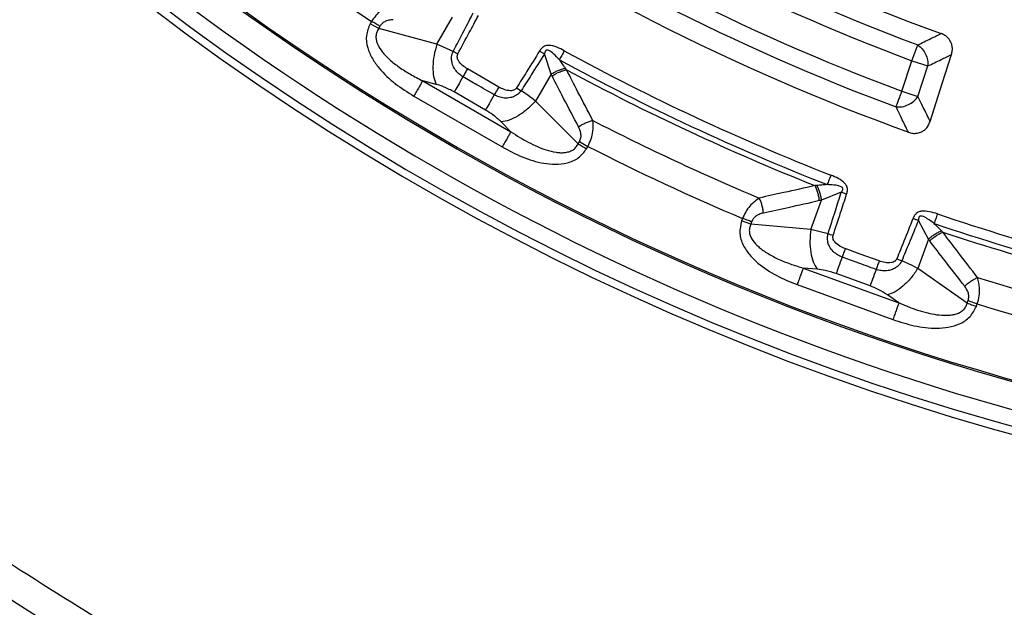
# Model space of a CAD drawing. Units: millimetres. Extents: x 320 to 13121, y 320 to 9184.
# Drawn here: x 3623 to 3750, y 1635 to 1710 of the extents above; entities that cross this region are included whole.
import ezdxf

# ---------------------------------------------------------------- set-up
doc = ezdxf.new("R2010")
doc.units = ezdxf.units.MM
doc.header["$LTSCALE"] = 32

msp = doc.modelspace()

# ---------------------------------------------------------------- linework, layer by layer
at = {"color": 7, "linetype": 'Continuous', "lineweight": 25}
for p, q in [((3668.21, 1709.95), (3668.03, 1709.65)), ((3669.12, 1709.02), (3668.03, 1709.65)), ((3676.61, 1707.02), (3678.62, 1710.49)), ((3669.29, 1709.32), (3669.12, 1709.02)), ((3676.61, 1707.02), (3669.12, 1709.02)), ((3678.7, 1706.08), (3676.61, 1707.02)), ((3737.68, 1704.89), (3738.44, 1706.92)), ((3691.3, 1703.17), (3690.44, 1705.76)), ((3736.41, 1700.97), (3737.68, 1704.89)), ((3737.68, 1704.89), (3739.74, 1704.22)), ((3691.3, 1703.17), (3689.29, 1699.7)), ((3738.47, 1700.3), (3739.74, 1704.22)), ((3676.51, 1701.85), (3674.78, 1702.31)), ((3674.78, 1702.31), (3686.13, 1695.76)), ((3682.85, 1698.55), (3678.83, 1700.87)), ((3686.85, 1701.4), (3687.43, 1701.04)), ((3736.41, 1700.97), (3738.47, 1700.3)), ((3673.65, 1700.35), (3685, 1693.8)), ((3694.77, 1694.21), (3689.29, 1699.7)), ((3686.13, 1695.76), (3684.86, 1697.03)), ((3694.77, 1694.21), (3694.95, 1694.51)), ((3694.95, 1694.51), (3696.03, 1693.88)), ((3695.86, 1693.58), (3696.03, 1693.88)), ((3728.6, 1687.97), (3726.07, 1686.96)), ((3729.3, 1687.74), (3728.6, 1687.97)), ((3724.69, 1683.19), (3726.07, 1686.96)), ((3715.91, 1684.61), (3715.79, 1684.29)), ((3716.96, 1683.86), (3715.79, 1684.29)), ((3717.08, 1684.19), (3716.96, 1683.86)), ((3739.82, 1681.95), (3738.53, 1684.35)), ((3724.69, 1683.19), (3716.96, 1683.86)), ((3726.91, 1682.63), (3724.69, 1683.19)), ((3739.82, 1681.95), (3738.45, 1678.19)), ((3735.76, 1679.43), (3736.39, 1679.18)), ((3725.49, 1678.08), (3723.71, 1678.24)), ((3723.71, 1678.24), (3736.02, 1673.75)), ((3744.8, 1673.73), (3738.45, 1678.19)), ((3732.31, 1675.93), (3727.95, 1677.52)), ((3722.93, 1676.11), (3735.25, 1671.62)), ((3736.02, 1673.75), (3734.55, 1674.78)), ((3744.8, 1673.73), (3744.92, 1674.05)), ((3744.92, 1674.05), (3746.1, 1673.63)), ((3745.98, 1673.3), (3746.1, 1673.63))]:
    msp.add_line(p, q, dxfattribs=at)
at = {"color": 7, "linetype": 'Continuous', "lineweight": 25, "flags": 128}
for points in [[(3740.03, 1697.09), (3741.59, 1701.96), (3742.78, 1705.69)], [(3684.56, 1701.51), (3682.31, 1702.81), (3680.55, 1703.83)], [(3733.48, 1679.15), (3731.04, 1680.04), (3729.12, 1680.73)]]:
    msp.add_lwpolyline(points, dxfattribs=at)
at = {"color": 7, "linetype": 'Continuous', "lineweight": 25}
for radius in [445, 439, 397.43]:
    msp.add_circle((3836.83, 1969.89), radius, dxfattribs=at)
for radius, start, end in [(318.09, 182.4754, 266.9794), (317.9, 182.4754, 266.9794), (324.7, 216.7706, 342.8324), (323.7, 216.7706, 342.8324), (321.62, 200.223, 267.4462), (278.36, 236.0402, 249.9598), (280.78, 236.5133, 249.4867), (282.94, 236.5133, 249.4867), (287.06, 236.4773, 249.5227), (289.22, 236.4773, 249.5227), (291.71, 235.9626, 250.0374), (309.85, 232.9715, 237.0285), (300.41, 241.3904, 248.6096), (301.71, 241.3904, 248.6096), (302.4, 241.6581, 248.3419), (306.6, 242.7931, 247.2069), (309.85, 242.9715, 247.0285), (300.41, 251.3904, 258.6096), (301.71, 251.3904, 258.6096), (302.4, 251.6581, 258.3419), (306.6, 252.7931, 257.2069), (309.85, 252.9715, 257.0285)]:
    msp.add_arc((3836.83, 1969.89), radius, start, end, dxfattribs=at)
for points, knots in [([(4214.89, 1860.44), (4216.44, 1866.08), (4219.55, 1877.36), (4223.25, 1894.52), (4226.24, 1911.82), (4228.44, 1929.23), (4229.86, 1946.73), (4230.51, 1964.27), (4230.36, 1981.83), (4229.44, 1999.36), (4227.74, 2016.83), (4225.26, 2034.21), (4222, 2051.46), (4217.98, 2068.55), (4213.21, 2085.44), (4207.68, 2102.1), (4201.42, 2118.5), (4194.43, 2134.61), (4186.74, 2150.38), (4178.34, 2165.8), (4169.27, 2180.83), (4159.54, 2195.44), (4149.16, 2209.6), (4138.17, 2223.28), (4126.57, 2236.46), (4114.4, 2249.11), (4101.68, 2261.21), (4088.43, 2272.73), (4074.68, 2283.64), (4060.46, 2293.93), (4045.79, 2303.58), (4030.71, 2312.56), (4015.24, 2320.86), (3999.42, 2328.46), (3983.27, 2335.36), (3966.84, 2341.52), (3950.14, 2346.95), (3933.22, 2351.62), (3916.11, 2355.54), (3898.84, 2358.69), (3881.45, 2361.07), (3863.97, 2362.67), (3846.43, 2363.49), (3828.88, 2363.52), (3811.34, 2362.78), (3793.85, 2361.25), (3776.45, 2358.94), (3759.17, 2355.87), (3742.04, 2352.02), (3725.1, 2347.41), (3708.38, 2342.06), (3691.92, 2335.96), (3675.74, 2329.14), (3659.89, 2321.6), (3644.39, 2313.36), (3629.27, 2304.44), (3614.56, 2294.86), (3600.3, 2284.63), (3586.5, 2273.77), (3573.21, 2262.31), (3560.43, 2250.27), (3548.21, 2237.67), (3536.56, 2224.54), (3525.51, 2210.9), (3515.07, 2196.78), (3505.28, 2182.21), (3496.14, 2167.22), (3487.69, 2151.84), (3479.92, 2136.09), (3472.87, 2120.02), (3466.54, 2103.65), (3460.94, 2087.01), (3456.1, 2070.13), (3452.01, 2053.06), (3448.68, 2035.82), (3446.13, 2018.46), (3444.35, 2000.99), (3443.36, 1983.47), (3443.14, 1965.91), (3443.71, 1948.37), (3445.06, 1930.87), (3447.19, 1913.44), (3450.09, 1896.13), (3453.77, 1878.96), (3458.2, 1861.98), (3463.39, 1845.21), (3469.32, 1828.68), (3475.98, 1812.44), (3483.35, 1796.51), (3491.43, 1780.93), (3500.2, 1765.72), (3509.64, 1750.92), (3519.72, 1736.55), (3530.44, 1722.64), (3541.77, 1709.23), (3553.68, 1696.34), (3566.15, 1683.99), (3579.17, 1672.21), (3592.69, 1661.02), (3606.7, 1650.44), (3621.17, 1640.5), (3636.07, 1631.21), (3651.37, 1622.6), (3667.03, 1614.68), (3683.04, 1607.46), (3699.34, 1600.97), (3715.93, 1595.2), (3732.75, 1590.19), (3749.78, 1585.93), (3766.98, 1582.43), (3784.32, 1579.7), (3801.77, 1577.75), (3819.28, 1576.54), (3830.98, 1576.39), (3836.83, 1576.31)], [0, 0, 0, 0, 0.0089282, 0.0178578, 0.0267849, 0.0357148, 0.0446421, 0.0535716, 0.0625, 0.0714282, 0.0803578, 0.0892849, 0.0982149, 0.1071421, 0.1160716, 0.125, 0.1339281, 0.1428577, 0.1517848, 0.1607147, 0.1696419, 0.1785714, 0.1874998, 0.1964279, 0.2053575, 0.2142847, 0.2232146, 0.2321418, 0.2410713, 0.2499997, 0.2589279, 0.2678575, 0.2767846, 0.2857146, 0.2946418, 0.3035713, 0.3124997, 0.3214279, 0.3303575, 0.3392846, 0.3482145, 0.3571418, 0.3660712, 0.3749996, 0.3839278, 0.3928574, 0.4017846, 0.4107145, 0.4196417, 0.4285712, 0.4374996, 0.4464278, 0.4553574, 0.4642846, 0.4732145, 0.4821418, 0.4910712, 0.4999997, 0.5089278, 0.5178574, 0.5267846, 0.5357146, 0.5446418, 0.5535714, 0.5624998, 0.571428, 0.5803576, 0.5892847, 0.5982147, 0.6071419, 0.6160713, 0.6249998, 0.6339279, 0.6428575, 0.6517846, 0.6607146, 0.6696418, 0.6785713, 0.6874997, 0.6964278, 0.7053574, 0.7142845, 0.7232144, 0.7321416, 0.7410711, 0.7499995, 0.7589277, 0.7678573, 0.7767844, 0.7857144, 0.7946416, 0.8035712, 0.8124996, 0.8214278, 0.8303573, 0.8392845, 0.8482144, 0.8571417, 0.8660711, 0.8749995, 0.8839277, 0.8928573, 0.9017844, 0.9107144, 0.9196416, 0.9285711, 0.9374995, 0.9464277, 0.9553572, 0.9642843, 0.9732143, 0.9821415, 0.9910713, 1, 1, 1, 1]), ([(3670.78, 1712.16), (3670.31, 1711.92), (3669.6, 1711.57), (3668.74, 1710.72), (3668.38, 1710.2), (3668.21, 1709.95)], [0, 0, 0, 0, 0.490298, 0.748861, 1, 1, 1, 1]), ([(3678.7, 1706.08), (3679.18, 1707), (3680.04, 1708.66), (3680.9, 1710.31), (3681.29, 1711.05)], [0, 0, 0, 0, 0.555402, 1, 1, 1, 1]), ([(3679.3, 1705.76), (3679.79, 1706.67), (3680.67, 1708.32), (3681.55, 1709.97), (3681.94, 1710.7)], [0, 0, 0, 0, 0.5553833, 1, 1, 1, 1]), ([(3668.03, 1709.65), (3667.82, 1709.15), (3667.41, 1708.16), (3667.63, 1706.55), (3668.26, 1705.15), (3669.42, 1703.54), (3671.2, 1701.87), (3672.84, 1700.85), (3673.65, 1700.35)], [0, 0, 0, 0, 0.133367, 0.264961, 0.392607, 0.517088, 0.760364, 1, 1, 1, 1]), ([(3670.98, 1710.16), (3670.79, 1710.15), (3670.42, 1710.12), (3669.93, 1709.94), (3669.54, 1709.67), (3669.37, 1709.44), (3669.29, 1709.32)], [0, 0, 0, 0, 0.304595, 0.589055, 0.79818, 1, 1, 1, 1]), ([(3669.12, 1709.02), (3669.02, 1708.87), (3668.84, 1708.56), (3668.75, 1708.02), (3668.8, 1707.57), (3668.9, 1707.21), (3669.11, 1706.69), (3669.48, 1706.13), (3670.01, 1705.52), (3670.71, 1704.84), (3671.78, 1704.02), (3673.21, 1703.11), (3674.25, 1702.58), (3674.78, 1702.31)], [0, 0, 0, 0, 0.055554, 0.11007, 0.16408, 0.193302, 0.224377, 0.335232, 0.400526, 0.472874, 0.638452, 0.816007, 1, 1, 1, 1]), ([(3738.44, 1706.92), (3739, 1707.19), (3740, 1707.68), (3741.01, 1708.17), (3741.45, 1708.39)], [0, 0, 0, 0, 0.560104, 1, 1, 1, 1]), ([(3742.78, 1705.69), (3742.82, 1705.87), (3742.91, 1706.21), (3742.89, 1706.73), (3742.74, 1707.28), (3742.42, 1707.77), (3741.96, 1708.17), (3741.61, 1708.32), (3741.45, 1708.39)], [0, 0, 0, 0, 0.163475, 0.319168, 0.459652, 0.664719, 0.837178, 1, 1, 1, 1]), ([(3692.99, 1706.16), (3692.68, 1706.32), (3692.05, 1706.65), (3691.29, 1706.88), (3690.78, 1706.86), (3690.55, 1706.81), (3690.34, 1706.71), (3690.15, 1706.57), (3690.03, 1706.45), (3689.94, 1706.34), (3689.88, 1706.25), (3689.84, 1706.19), (3689.81, 1706.15)], [0, 0, 0, 0, 0.291433, 0.593613, 0.650516, 0.714136, 0.797613, 0.841702, 0.906867, 0.939081, 0.960675, 1, 1, 1, 1]), ([(3679.96, 1702.83), (3679.78, 1702.95), (3679.4, 1703.2), (3678.92, 1703.75), (3678.6, 1704.37), (3678.46, 1705.07), (3678.51, 1705.6), (3678.64, 1705.95), (3678.69, 1706.05), (3678.7, 1706.08)], [0, 0, 0, 0, 0.171381, 0.354683, 0.569566, 0.711796, 0.911052, 0.97588, 1, 1, 1, 1]), ([(3679.3, 1705.76), (3679.2, 1705.81), (3679, 1705.92), (3678.8, 1706.03), (3678.7, 1706.08)], [0, 0, 0, 0, 0.5, 1, 1, 1, 1]), ([(3680.55, 1703.83), (3680.33, 1703.97), (3679.88, 1704.26), (3679.45, 1704.72), (3679.26, 1705.13), (3679.21, 1705.37), (3679.23, 1705.55), (3679.26, 1705.67), (3679.29, 1705.72), (3679.3, 1705.76)], [0, 0, 0, 0, 0.312963, 0.641116, 0.735452, 0.847646, 0.931672, 0.955133, 1, 1, 1, 1]), ([(3689.81, 1706.15), (3689.26, 1705.26), (3688.27, 1703.67), (3687.28, 1702.09), (3686.85, 1701.4)], [0, 0, 0, 0, 0.564699, 1, 1, 1, 1]), ([(3690.44, 1705.76), (3689.88, 1704.87), (3688.88, 1703.29), (3687.87, 1701.72), (3687.43, 1701.04)], [0, 0, 0, 0, 0.564682, 1, 1, 1, 1]), ([(3689.81, 1706.15), (3689.92, 1706.09), (3690.13, 1705.95), (3690.34, 1705.82), (3690.44, 1705.76)], [0, 0, 0, 0, 0.5000014, 1, 1, 1, 1]), ([(3692.36, 1705.02), (3692.12, 1705.28), (3691.7, 1705.71), (3691.18, 1706.17), (3690.85, 1706.27), (3690.74, 1706.26), (3690.67, 1706.24), (3690.61, 1706.19), (3690.54, 1706.11), (3690.5, 1706.01), (3690.47, 1705.89), (3690.45, 1705.81), (3690.44, 1705.76)], [0, 0, 0, 0, 0.400473, 0.679674, 0.748081, 0.77094, 0.795909, 0.826397, 0.858281, 0.911646, 0.940776, 1, 1, 1, 1]), ([(3739.74, 1704.22), (3740.31, 1704.49), (3741.32, 1704.98), (3742.33, 1705.47), (3742.78, 1705.69)], [0, 0, 0, 0, 0.5601, 1, 1, 1, 1]), ([(3693.13, 1703.93), (3692.99, 1704.13), (3692.73, 1704.49), (3692.48, 1704.86), (3692.36, 1705.02)], [0, 0, 0, 0, 0.559933, 1, 1, 1, 1]), ([(3691.3, 1703.17), (3691.44, 1703.26), (3691.73, 1703.43), (3692.2, 1703.65), (3692.67, 1703.83), (3692.98, 1703.9), (3693.13, 1703.93)], [0, 0, 0, 0, 0.25, 0.5, 0.75, 1, 1, 1, 1]), ([(3691.42, 1702.93), (3691.4, 1702.97), (3691.35, 1703.06), (3691.31, 1703.14), (3691.3, 1703.17)], [0, 0, 0, 0, 0.559725, 1, 1, 1, 1]), ([(3691.42, 1702.93), (3691.56, 1703.02), (3691.85, 1703.21), (3692.33, 1703.44), (3692.81, 1703.62), (3693.12, 1703.7), (3693.27, 1703.74)], [0, 0, 0, 0, 0.25, 0.5, 0.75, 1, 1, 1, 1]), ([(3693.27, 1703.74), (3693.25, 1703.77), (3693.2, 1703.83), (3693.15, 1703.9), (3693.13, 1703.93)], [0, 0, 0, 0, 0.503966, 1, 1, 1, 1]), ([(3696.66, 1697.22), (3696.02, 1698.43), (3694.88, 1700.6), (3693.76, 1702.78), (3693.27, 1703.74)], [0, 0, 0, 0, 0.560468, 1, 1, 1, 1]), ([(3678.83, 1700.87), (3678.4, 1701.1), (3677.61, 1701.52), (3676.85, 1701.75), (3676.51, 1701.85)], [0, 0, 0, 0, 0.557486, 1, 1, 1, 1]), ([(3683.98, 1700.51), (3683.23, 1700.94), (3681.89, 1701.71), (3680.55, 1702.49), (3679.96, 1702.83)], [0, 0, 0, 0, 0.559999, 1, 1, 1, 1]), ([(3694.83, 1696.4), (3694.19, 1697.61), (3693.04, 1699.78), (3691.91, 1701.97), (3691.42, 1702.93)], [0, 0, 0, 0, 0.560458, 1, 1, 1, 1]), ([(3684.56, 1701.51), (3684.46, 1701.34), (3684.26, 1700.99), (3684.08, 1700.67), (3683.98, 1700.51)], [0, 0, 0, 0, 0.5, 1, 1, 1, 1]), ([(3687.43, 1701.04), (3687.41, 1701.01), (3687.39, 1700.97), (3687.34, 1700.91), (3687.28, 1700.84), (3687.2, 1700.75), (3687.07, 1700.62), (3686.87, 1700.47), (3686.54, 1700.28), (3685.99, 1700.1), (3685.3, 1700.06), (3684.58, 1700.21), (3684.18, 1700.41), (3683.98, 1700.51)], [0, 0, 0, 0, 0.024481, 0.039571, 0.061448, 0.09197, 0.137457, 0.201769, 0.292527, 0.43321, 0.647842, 0.82955, 1, 1, 1, 1]), ([(3686.85, 1701.4), (3686.84, 1701.38), (3686.81, 1701.33), (3686.74, 1701.25), (3686.66, 1701.19), (3686.51, 1701.11), (3686.32, 1701.05), (3685.88, 1701.01), (3685.27, 1701.15), (3684.79, 1701.39), (3684.56, 1701.51)], [0, 0, 0, 0, 0.030298, 0.070694, 0.120715, 0.157324, 0.267521, 0.361141, 0.688674, 1, 1, 1, 1]), ([(3689.29, 1699.7), (3688.96, 1699.95), (3688.38, 1700.39), (3687.72, 1700.84), (3687.43, 1701.04)], [0, 0, 0, 0, 0.559606, 1, 1, 1, 1]), ([(3740.03, 1697.09), (3739.74, 1697.69), (3739.22, 1698.76), (3738.7, 1699.83), (3738.47, 1700.3)], [0, 0, 0, 0, 0.5601134, 1, 1, 1, 1]), ([(3684.86, 1697.03), (3684.53, 1697.33), (3683.94, 1697.88), (3683.18, 1698.35), (3682.85, 1698.55)], [0, 0, 0, 0, 0.5615631, 1, 1, 1, 1]), ([(3737.24, 1695.71), (3736.94, 1696.31), (3736.41, 1697.39), (3735.89, 1698.47), (3735.65, 1698.95)], [0, 0, 0, 0, 0.5601095, 1, 1, 1, 1]), ([(3694.83, 1696.4), (3694.97, 1696.49), (3695.26, 1696.68), (3695.73, 1696.91), (3696.2, 1697.1), (3696.51, 1697.18), (3696.66, 1697.22)], [0, 0, 0, 0, 0.25, 0.5, 0.75, 1, 1, 1, 1]), ([(3696.03, 1693.88), (3696.18, 1694.2), (3696.48, 1694.84), (3696.74, 1696.01), (3696.69, 1696.76), (3696.66, 1697.22)], [0, 0, 0, 0, 0.28665, 0.569241, 1, 1, 1, 1]), ([(3737.24, 1695.71), (3737.43, 1695.65), (3737.79, 1695.54), (3738.4, 1695.55), (3738.95, 1695.73), (3739.43, 1696.06), (3739.8, 1696.5), (3739.95, 1696.89), (3740.03, 1697.09)], [0, 0, 0, 0, 0.163882, 0.320251, 0.515356, 0.648659, 0.819229, 1, 1, 1, 1]), ([(3686.13, 1695.76), (3686.51, 1695.51), (3687.22, 1695.04), (3688.36, 1694.4), (3689.49, 1693.85), (3690.69, 1693.39), (3691.69, 1693.13), (3692.49, 1693.06), (3693.04, 1693.07), (3693.58, 1693.17), (3694.09, 1693.39), (3694.51, 1693.74), (3694.68, 1694.05), (3694.77, 1694.21)], [0, 0, 0, 0, 0.140582, 0.266121, 0.406098, 0.527286, 0.664704, 0.723279, 0.775693, 0.835958, 0.889982, 0.944487, 1, 1, 1, 1]), ([(3694.95, 1694.51), (3695.02, 1694.67), (3695.16, 1695.01), (3695.14, 1695.7), (3694.95, 1696.12), (3694.83, 1696.4)], [0, 0, 0, 0, 0.257671, 0.530304, 1, 1, 1, 1]), ([(3685, 1693.8), (3685.84, 1693.35), (3687.54, 1692.44), (3689.88, 1691.73), (3691.85, 1691.53), (3693.38, 1691.69), (3694.88, 1692.3), (3695.53, 1693.15), (3695.86, 1693.58)], [0, 0, 0, 0, 0.2398362, 0.4830253, 0.6074119, 0.7350057, 0.8666726, 1, 1, 1, 1]), ([(3729.3, 1687.74), (3729.32, 1687.78), (3729.34, 1687.85), (3729.36, 1687.95), (3729.39, 1688.09), (3729.41, 1688.26), (3729.39, 1688.49), (3729.34, 1688.72), (3729.22, 1688.94), (3728.91, 1689.34), (3728.24, 1689.77), (3727.59, 1690.04), (3727.27, 1690.18)], [0, 0, 0, 0, 0.036957, 0.060507, 0.091328, 0.156269, 0.200657, 0.28414, 0.34888, 0.406223, 0.70852, 1, 1, 1, 1]), ([(3725.23, 1688.84), (3723.89, 1688.53), (3721.5, 1687.99), (3719.11, 1687.47), (3718.06, 1687.24)], [0, 0, 0, 0, 0.559533, 1, 1, 1, 1]), ([(3725.47, 1688.85), (3725.43, 1688.85), (3725.35, 1688.84), (3725.27, 1688.84), (3725.23, 1688.84)], [0, 0, 0, 0, 0.496034, 1, 1, 1, 1]), ([(3725.8, 1686.9), (3725.78, 1687.07), (3725.73, 1687.41), (3725.6, 1687.92), (3725.44, 1688.41), (3725.3, 1688.69), (3725.23, 1688.84)], [0, 0, 0, 0, 0.25, 0.5, 0.75, 1, 1, 1, 1]), ([(3726.79, 1688.96), (3726.57, 1688.94), (3726.12, 1688.9), (3725.68, 1688.87), (3725.47, 1688.85)], [0, 0, 0, 0, 0.512944, 1, 1, 1, 1]), ([(3726.07, 1686.96), (3726.04, 1687.13), (3725.99, 1687.46), (3725.85, 1687.96), (3725.68, 1688.43), (3725.54, 1688.71), (3725.47, 1688.85)], [0, 0, 0, 0, 0.25, 0.5, 0.75, 1, 1, 1, 1]), ([(3728.6, 1687.97), (3728.62, 1687.99), (3728.65, 1688.03), (3728.7, 1688.1), (3728.75, 1688.18), (3728.8, 1688.27), (3728.82, 1688.37), (3728.82, 1688.45), (3728.79, 1688.52), (3728.73, 1688.61), (3728.37, 1688.84), (3727.68, 1688.9), (3727.08, 1688.94), (3726.79, 1688.96)], [0, 0, 0, 0, 0.036556, 0.058888, 0.086828, 0.140262, 0.17251, 0.202895, 0.228036, 0.251237, 0.320347, 0.68217, 1, 1, 1, 1]), ([(3726.91, 1682.63), (3727.22, 1683.62), (3727.78, 1685.4), (3728.35, 1687.18), (3728.6, 1687.97)], [0, 0, 0, 0, 0.555402, 1, 1, 1, 1]), ([(3718.06, 1687.24), (3717.64, 1686.93), (3717, 1686.45), (3716.29, 1685.47), (3716.04, 1684.9), (3715.91, 1684.61)], [0, 0, 0, 0, 0.490298, 0.748861, 1, 1, 1, 1]), ([(3718.6, 1685.31), (3718.58, 1685.48), (3718.54, 1685.82), (3718.42, 1686.33), (3718.26, 1686.81), (3718.13, 1687.1), (3718.06, 1687.24)], [0, 0, 0, 0, 0.25, 0.5, 0.75, 1, 1, 1, 1]), ([(3725.8, 1686.9), (3724.46, 1686.59), (3722.06, 1686.05), (3719.66, 1685.54), (3718.6, 1685.31)], [0, 0, 0, 0, 0.559542, 1, 1, 1, 1]), ([(3726.07, 1686.96), (3726.02, 1686.95), (3725.93, 1686.93), (3725.84, 1686.91), (3725.8, 1686.9)], [0, 0, 0, 0, 0.560272, 1, 1, 1, 1]), ([(3727.56, 1682.42), (3727.88, 1683.4), (3728.46, 1685.18), (3729.04, 1686.95), (3729.3, 1687.74)], [0, 0, 0, 0, 0.5553833, 1, 1, 1, 1]), ([(3718.6, 1685.31), (3718.42, 1685.26), (3718.06, 1685.17), (3717.61, 1684.91), (3717.26, 1684.57), (3717.14, 1684.31), (3717.08, 1684.19)], [0, 0, 0, 0, 0.304595, 0.589055, 0.79818, 1, 1, 1, 1]), ([(3740.97, 1685.19), (3740.64, 1685.3), (3739.97, 1685.5), (3739.17, 1685.61), (3738.68, 1685.5), (3738.45, 1685.4), (3738.26, 1685.27), (3738.11, 1685.1), (3738.01, 1684.97), (3737.94, 1684.84), (3737.89, 1684.74), (3737.86, 1684.67), (3737.84, 1684.63)], [0, 0, 0, 0, 0.291278, 0.592386, 0.649475, 0.714219, 0.797848, 0.841126, 0.90427, 0.936858, 0.960579, 1, 1, 1, 1]), ([(3715.79, 1684.29), (3715.67, 1683.76), (3715.43, 1682.72), (3715.93, 1681.17), (3716.79, 1679.9), (3718.22, 1678.52), (3720.26, 1677.18), (3722.05, 1676.46), (3722.93, 1676.11)], [0, 0, 0, 0, 0.133367, 0.264961, 0.392607, 0.517088, 0.760364, 1, 1, 1, 1]), ([(3737.84, 1684.63), (3737.45, 1683.65), (3736.76, 1681.92), (3736.06, 1680.19), (3735.76, 1679.43)], [0, 0, 0, 0, 0.564699, 1, 1, 1, 1]), ([(3738.53, 1684.35), (3738.13, 1683.38), (3737.42, 1681.65), (3736.7, 1679.93), (3736.39, 1679.18)], [0, 0, 0, 0, 0.564682, 1, 1, 1, 1]), ([(3737.84, 1684.63), (3737.96, 1684.58), (3738.19, 1684.49), (3738.42, 1684.4), (3738.53, 1684.35)], [0, 0, 0, 0, 0.500001, 1, 1, 1, 1]), ([(3740.55, 1683.96), (3740.26, 1684.17), (3739.78, 1684.52), (3739.19, 1684.88), (3738.85, 1684.93), (3738.74, 1684.9), (3738.68, 1684.87), (3738.62, 1684.81), (3738.57, 1684.72), (3738.55, 1684.62), (3738.53, 1684.49), (3738.53, 1684.41), (3738.53, 1684.35)], [0, 0, 0, 0, 0.400283, 0.678597, 0.747778, 0.770989, 0.796041, 0.826551, 0.857836, 0.909371, 0.938713, 1, 1, 1, 1]), ([(3716.96, 1683.86), (3716.9, 1683.69), (3716.77, 1683.35), (3716.78, 1682.81), (3716.9, 1682.37), (3717.07, 1682.04), (3717.36, 1681.57), (3717.83, 1681.07), (3718.45, 1680.57), (3719.26, 1680.02), (3720.45, 1679.4), (3722.03, 1678.75), (3723.14, 1678.41), (3723.71, 1678.24)], [0, 0, 0, 0, 0.055554, 0.11007, 0.16408, 0.193302, 0.224377, 0.335232, 0.400526, 0.472874, 0.638452, 0.816007, 1, 1, 1, 1]), ([(3739.82, 1681.95), (3739.95, 1682.06), (3740.2, 1682.29), (3740.63, 1682.58), (3741.06, 1682.84), (3741.35, 1682.96), (3741.49, 1683.02)], [0, 0, 0, 0, 0.25, 0.5, 0.75, 1, 1, 1, 1]), ([(3739.98, 1681.73), (3740.11, 1681.85), (3740.37, 1682.08), (3740.79, 1682.39), (3741.24, 1682.66), (3741.53, 1682.79), (3741.67, 1682.85)], [0, 0, 0, 0, 0.25, 0.5, 0.75, 1, 1, 1, 1]), ([(3741.49, 1683.02), (3741.32, 1683.19), (3741.01, 1683.5), (3740.69, 1683.82), (3740.55, 1683.96)], [0, 0, 0, 0, 0.559933, 1, 1, 1, 1]), ([(3741.67, 1682.85), (3741.64, 1682.88), (3741.58, 1682.93), (3741.52, 1682.99), (3741.49, 1683.02)], [0, 0, 0, 0, 0.503966, 1, 1, 1, 1]), ([(3746.14, 1677.02), (3745.3, 1678.1), (3743.8, 1680.04), (3742.32, 1681.99), (3741.67, 1682.85)], [0, 0, 0, 0, 0.560468, 1, 1, 1, 1]), ([(3728.72, 1679.64), (3728.52, 1679.73), (3728.11, 1679.91), (3727.53, 1680.37), (3727.11, 1680.93), (3726.85, 1681.59), (3726.81, 1682.12), (3726.87, 1682.49), (3726.91, 1682.6), (3726.91, 1682.63)], [0, 0, 0, 0, 0.1713774, 0.3546762, 0.5695583, 0.711787, 0.9110551, 0.9758814, 1, 1, 1, 1]), ([(3727.56, 1682.42), (3727.45, 1682.45), (3727.23, 1682.52), (3727.02, 1682.59), (3726.91, 1682.63)], [0, 0, 0, 0, 0.5, 1, 1, 1, 1]), ([(3729.12, 1680.73), (3728.88, 1680.83), (3728.39, 1681.04), (3727.89, 1681.42), (3727.63, 1681.79), (3727.54, 1682.01), (3727.52, 1682.2), (3727.54, 1682.33), (3727.55, 1682.38), (3727.56, 1682.42)], [0, 0, 0, 0, 0.312956, 0.641108, 0.735446, 0.847647, 0.931675, 0.95513, 1, 1, 1, 1]), ([(3739.98, 1681.73), (3739.95, 1681.77), (3739.9, 1681.85), (3739.85, 1681.92), (3739.82, 1681.95)], [0, 0, 0, 0, 0.559725, 1, 1, 1, 1]), ([(3744.48, 1675.89), (3743.64, 1676.98), (3742.13, 1678.92), (3740.64, 1680.87), (3739.98, 1681.73)], [0, 0, 0, 0, 0.5604584, 1, 1, 1, 1]), ([(3733.08, 1678.06), (3732.27, 1678.35), (3730.82, 1678.88), (3729.36, 1679.41), (3728.72, 1679.64)], [0, 0, 0, 0, 0.5599989, 1, 1, 1, 1]), ([(3736.39, 1679.18), (3736.37, 1679.15), (3736.35, 1679.1), (3736.32, 1679.03), (3736.28, 1678.96), (3736.21, 1678.85), (3736.1, 1678.71), (3735.93, 1678.52), (3735.64, 1678.28), (3735.13, 1678), (3734.46, 1677.85), (3733.73, 1677.87), (3733.29, 1677.99), (3733.08, 1678.06)], [0, 0, 0, 0, 0.024481, 0.039572, 0.061448, 0.091971, 0.137458, 0.201771, 0.292528, 0.433211, 0.647843, 0.82955, 1, 1, 1, 1]), ([(3733.48, 1679.15), (3733.41, 1678.96), (3733.27, 1678.58), (3733.15, 1678.23), (3733.08, 1678.06)], [0, 0, 0, 0, 0.5, 1, 1, 1, 1]), ([(3735.76, 1679.43), (3735.75, 1679.41), (3735.72, 1679.36), (3735.67, 1679.27), (3735.6, 1679.19), (3735.47, 1679.09), (3735.29, 1679), (3734.86, 1678.88), (3734.24, 1678.91), (3733.73, 1679.07), (3733.48, 1679.15)], [0, 0, 0, 0, 0.0302981, 0.0706953, 0.1207157, 0.1573253, 0.2675221, 0.361142, 0.6886745, 1, 1, 1, 1]), ([(3738.45, 1678.19), (3738.09, 1678.37), (3737.43, 1678.71), (3736.71, 1679.03), (3736.39, 1679.18)], [0, 0, 0, 0, 0.559606, 1, 1, 1, 1]), ([(3727.95, 1677.52), (3727.48, 1677.67), (3726.64, 1677.95), (3725.84, 1678.04), (3725.49, 1678.08)], [0, 0, 0, 0, 0.557486, 1, 1, 1, 1]), ([(3744.48, 1675.89), (3744.6, 1676.01), (3744.85, 1676.24), (3745.27, 1676.55), (3745.71, 1676.82), (3745.99, 1676.95), (3746.14, 1677.02)], [0, 0, 0, 0, 0.25, 0.5, 0.75, 1, 1, 1, 1]), ([(3746.1, 1673.63), (3746.19, 1673.97), (3746.38, 1674.65), (3746.43, 1675.85), (3746.25, 1676.58), (3746.14, 1677.02)], [0, 0, 0, 0, 0.28665, 0.569241, 1, 1, 1, 1]), ([(3734.55, 1674.78), (3734.17, 1675.03), (3733.5, 1675.46), (3732.67, 1675.79), (3732.31, 1675.93)], [0, 0, 0, 0, 0.561563, 1, 1, 1, 1]), ([(3744.92, 1674.05), (3744.96, 1674.23), (3745.05, 1674.59), (3744.91, 1675.26), (3744.65, 1675.65), (3744.48, 1675.89)], [0, 0, 0, 0, 0.257671, 0.530304, 1, 1, 1, 1]), ([(3735.25, 1671.62), (3736.16, 1671.33), (3737.99, 1670.73), (3740.41, 1670.44), (3742.39, 1670.59), (3743.86, 1671.01), (3745.24, 1671.87), (3745.73, 1672.82), (3745.98, 1673.3)], [0, 0, 0, 0, 0.239836, 0.483025, 0.607412, 0.735006, 0.866673, 1, 1, 1, 1]), ([(3736.02, 1673.75), (3736.44, 1673.57), (3737.23, 1673.24), (3738.46, 1672.8), (3739.66, 1672.46), (3740.92, 1672.21), (3741.95, 1672.13), (3742.75, 1672.2), (3743.3, 1672.3), (3743.81, 1672.49), (3744.27, 1672.8), (3744.63, 1673.22), (3744.74, 1673.56), (3744.8, 1673.73)], [0, 0, 0, 0, 0.140582, 0.266121, 0.406098, 0.527286, 0.664704, 0.723279, 0.775693, 0.835958, 0.889982, 0.944487, 1, 1, 1, 1])]:
    msp.add_open_spline(points, degree=3, knots=knots, dxfattribs=at)
for points in [[(3669.29, 1709.32), (3669.12, 1709.42), (3668.78, 1709.62), (3668.4, 1709.84), (3668.21, 1709.95)], [(3676.61, 1707.02), (3676.47, 1706.54), (3676.2, 1705.58), (3676.06, 1704.13), (3676.14, 1702.81), (3676.39, 1702.17), (3676.51, 1701.85)], [(3738.44, 1706.92), (3738.64, 1706.76), (3739.04, 1706.44), (3739.47, 1705.75), (3739.74, 1704.98), (3739.74, 1704.47), (3739.74, 1704.22)], [(3692.99, 1706.16), (3692.88, 1705.96), (3692.66, 1705.56), (3692.46, 1705.2), (3692.36, 1705.02)], [(3680.55, 1703.83), (3680.44, 1703.66), (3680.24, 1703.31), (3680.06, 1702.99), (3679.96, 1702.83)], [(3674.78, 1702.31), (3674.72, 1702.21), (3674.6, 1702.01), (3674.33, 1701.53), (3674, 1700.96), (3673.77, 1700.55), (3673.65, 1700.35)], [(3679.96, 1702.83), (3679.73, 1702.42), (3679.25, 1701.59), (3678.97, 1701.11), (3678.83, 1700.87)], [(3683.98, 1700.51), (3683.75, 1700.1), (3683.27, 1699.27), (3682.99, 1698.79), (3682.85, 1698.55)], [(3735.65, 1698.95), (3735.7, 1699.06), (3735.78, 1699.29), (3735.97, 1699.79), (3736.18, 1700.36), (3736.34, 1700.77), (3736.41, 1700.97)], [(3689.29, 1699.7), (3688.95, 1699.34), (3688.25, 1698.62), (3687.07, 1697.78), (3685.88, 1697.19), (3685.2, 1697.08), (3684.86, 1697.03)], [(3735.65, 1698.95), (3735.92, 1698.94), (3736.45, 1698.93), (3737.26, 1699.22), (3737.98, 1699.67), (3738.31, 1700.09), (3738.47, 1700.3)], [(3686.13, 1695.76), (3686.07, 1695.66), (3685.95, 1695.45), (3685.68, 1694.97), (3685.35, 1694.41), (3685.11, 1694), (3685, 1693.8)], [(3694.77, 1694.21), (3694.94, 1694.11), (3695.29, 1693.91), (3695.67, 1693.69), (3695.86, 1693.58)], [(3727.27, 1690.18), (3727.19, 1689.96), (3727.02, 1689.54), (3726.87, 1689.16), (3726.79, 1688.96)], [(3717.08, 1684.19), (3716.9, 1684.25), (3716.53, 1684.39), (3716.11, 1684.54), (3715.91, 1684.61)], [(3740.97, 1685.19), (3740.9, 1684.97), (3740.75, 1684.54), (3740.62, 1684.15), (3740.55, 1683.96)], [(3724.69, 1683.19), (3724.64, 1682.7), (3724.53, 1681.7), (3724.65, 1680.25), (3724.96, 1678.97), (3725.32, 1678.38), (3725.49, 1678.08)], [(3729.12, 1680.73), (3729.05, 1680.54), (3728.91, 1680.17), (3728.79, 1679.82), (3728.72, 1679.64)], [(3728.72, 1679.64), (3728.56, 1679.2), (3728.24, 1678.31), (3728.05, 1677.78), (3727.95, 1677.52)], [(3723.71, 1678.24), (3723.67, 1678.13), (3723.59, 1677.9), (3723.4, 1677.38), (3723.18, 1676.77), (3723.01, 1676.33), (3722.93, 1676.11)], [(3733.08, 1678.06), (3732.92, 1677.61), (3732.6, 1676.72), (3732.41, 1676.19), (3732.31, 1675.93)], [(3738.45, 1678.19), (3738.17, 1677.77), (3737.62, 1676.94), (3736.59, 1675.91), (3735.53, 1675.12), (3734.88, 1674.9), (3734.55, 1674.78)], [(3736.02, 1673.75), (3735.98, 1673.64), (3735.9, 1673.42), (3735.71, 1672.9), (3735.49, 1672.29), (3735.33, 1671.85), (3735.25, 1671.62)], [(3744.8, 1673.73), (3744.99, 1673.66), (3745.36, 1673.53), (3745.77, 1673.38), (3745.98, 1673.3)]]:
    msp.add_open_spline(points, degree=3, dxfattribs=at)

doc.saveas('drawing.dxf')
